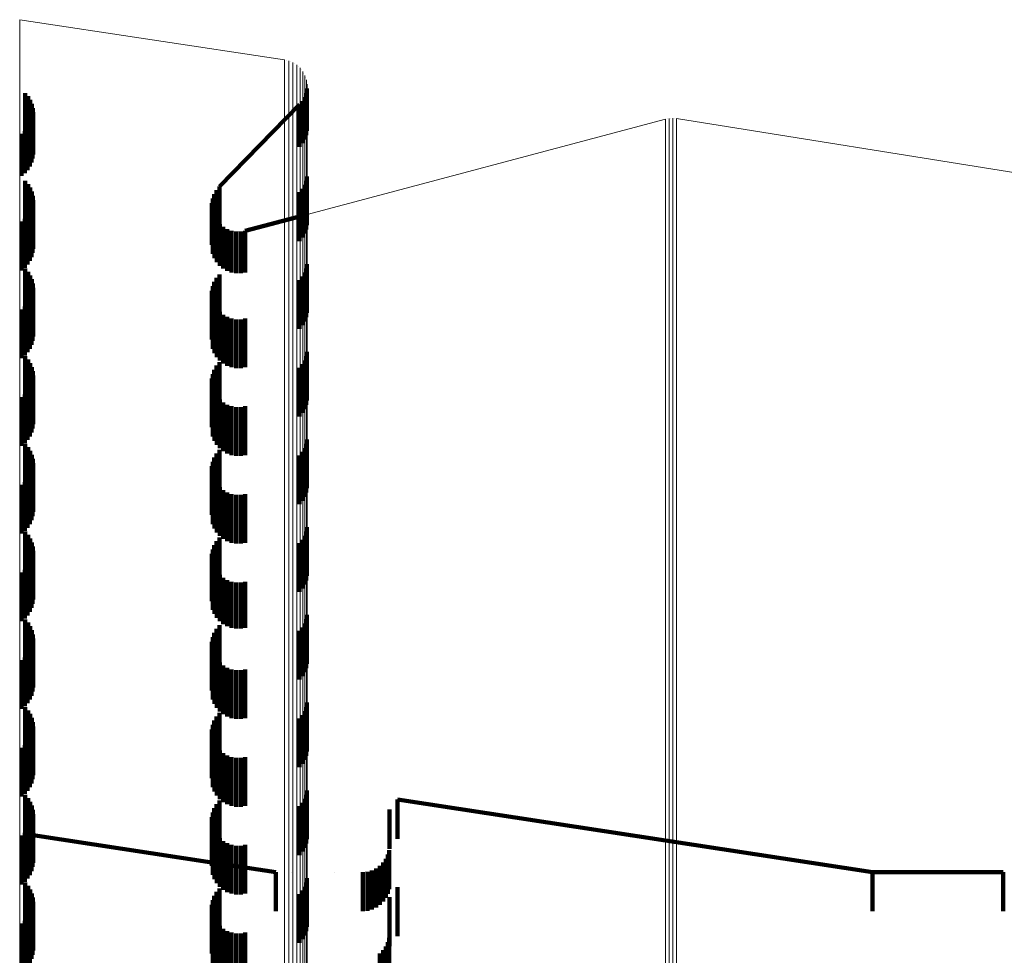
# Model space of a CAD drawing. Units: metres. Extents: x 0 to 10.4, y -0.2 to 0.2.
# Drawn here: x 0 to 0.1, y 0.2 to 0.2 of the extents above; entities that cross this region are included whole.
import ezdxf

# ---------------------------------------------------------------- set-up
doc = ezdxf.new("R2010")
doc.units = ezdxf.units.M
doc.linetypes.add('AUSGEZOGEN', pattern=[0])
doc.linetypes.add('VERDECKT2_S2', pattern=[0.0018, 0.001, -0.0008])
doc.layers.add('Standard', color=7, linetype='AUSGEZOGEN', lineweight=13)

msp = doc.modelspace()

# ---------------------------------------------------------------- linework, layer by layer
at = {"layer": 'Standard', "color": 7, "linetype": 'AUSGEZOGEN', "lineweight": 13, "transparency": 33554687}
for p, q in [((0.051146, 0.213762), (0.045713, 0.214584)), ((0.05119, 0.213751), (0.05119, 0.213751)), ((0.051277, 0.213722), (0.051277, 0.213722)), ((0.051358, 0.21368), (0.051358, 0.21368)), ((0.051431, 0.213624), (0.051431, 0.213624)), ((0.051493, 0.213556), (0.051493, 0.213556)), ((0.051543, 0.21348), (0.051543, 0.21348)), ((0.051579, 0.213396), (0.051579, 0.213396)), ((0.051601, 0.213307), (0.051601, 0.213307)), ((0.051607, 0.213215), (0.051607, 0.213215)), ((0.058962, 0.212542), (0.051608, 0.210587)), ((0.058999, 0.212549), (0.058999, 0.212549)), ((0.059074, 0.212558), (0.059074, 0.212558)), ((0.05915, 0.212557), (0.05915, 0.212557)), ((0.077904, 0.209559), (0.059188, 0.212553))]:
    msp.add_line(p, q, dxfattribs=at)
at = {"layer": 'Standard', "color": 253, "linetype": 'VERDECKT2_S2', "lineweight": 140, "transparency": 33554687}
for p, q in [((0.051598, 0.213124), (0.051598, 0.213124)), ((0.051606, 0.213169), (0.051606, 0.212957)), ((0.045828, 0.213078), (0.045828, 0.212865)), ((0.045856, 0.213044), (0.045856, 0.213044)), ((0.045884, 0.213011), (0.045884, 0.212799)), ((0.045907, 0.212974), (0.045907, 0.212974)), ((0.045929, 0.212937), (0.045929, 0.212724)), ((0.051513, 0.212913), (0.051513, 0.212701)), ((0.051535, 0.212953), (0.051535, 0.212953)), ((0.051558, 0.212993), (0.051558, 0.21278)), ((0.051574, 0.213036), (0.051574, 0.213036)), ((0.05159, 0.213079), (0.05159, 0.212867)), ((0.051606, 0.212957), (0.051606, 0.212304)), ((0.045828, 0.212865), (0.045828, 0.212213)), ((0.045884, 0.212799), (0.045884, 0.212147)), ((0.045929, 0.212724), (0.045929, 0.212072)), ((0.045946, 0.212896), (0.045946, 0.212896)), ((0.045962, 0.212856), (0.045962, 0.212643)), ((0.045972, 0.212813), (0.045972, 0.212813)), ((0.045982, 0.212771), (0.045982, 0.212558)), ((0.045984, 0.212727), (0.045984, 0.212727)), ((0.049811, 0.211158), (0.051454, 0.212842)), ((0.051454, 0.212842), (0.051454, 0.21263)), ((0.051483, 0.212878), (0.051483, 0.212878)), ((0.051558, 0.21278), (0.051558, 0.212128)), ((0.05159, 0.212867), (0.05159, 0.212214)), ((0.045957, 0.212512), (0.045957, 0.2123)), ((0.045962, 0.212643), (0.045962, 0.211992)), ((0.045968, 0.212554), (0.045968, 0.212554)), ((0.045979, 0.212597), (0.045979, 0.212385)), ((0.045982, 0.212558), (0.045982, 0.211907)), ((0.045983, 0.21264), (0.045983, 0.21264)), ((0.045987, 0.212683), (0.045987, 0.212471)), ((0.051454, 0.21263), (0.051454, 0.211978)), ((0.051513, 0.212701), (0.051513, 0.212049)), ((0.045844, 0.212327), (0.045844, 0.212327)), ((0.045874, 0.212359), (0.045874, 0.212147)), ((0.045898, 0.212396), (0.045898, 0.212396)), ((0.045921, 0.212432), (0.045921, 0.212221)), ((0.045939, 0.212472), (0.045939, 0.212472)), ((0.045979, 0.212385), (0.045979, 0.211734)), ((0.045987, 0.212471), (0.045987, 0.21182)), ((0.045747, 0.21224), (0.045747, 0.212029)), ((0.045781, 0.212267), (0.045781, 0.212267)), ((0.045815, 0.212295), (0.045815, 0.212083)), ((0.045828, 0.212213), (0.045828, 0.212213)), ((0.045874, 0.212147), (0.045874, 0.211497)), ((0.045884, 0.212147), (0.045884, 0.212147)), ((0.045921, 0.212221), (0.045921, 0.21157)), ((0.045957, 0.2123), (0.045957, 0.21165)), ((0.051558, 0.212128), (0.051558, 0.212128)), ((0.05159, 0.212214), (0.05159, 0.212214)), ((0.051606, 0.212304), (0.051606, 0.212304)), ((0.045747, 0.212029), (0.045747, 0.211379)), ((0.045815, 0.212083), (0.045815, 0.211433)), ((0.045929, 0.212072), (0.045929, 0.212072)), ((0.045962, 0.211992), (0.045962, 0.211992)), ((0.045982, 0.211907), (0.045982, 0.211907)), ((0.051454, 0.211978), (0.051454, 0.211978)), ((0.051513, 0.212049), (0.051513, 0.212049)), ((0.045979, 0.211734), (0.045979, 0.211734)), ((0.045987, 0.21182), (0.045987, 0.21182)), ((0.045921, 0.21157), (0.045921, 0.21157)), ((0.045957, 0.21165), (0.045957, 0.21165)), ((0.045747, 0.211379), (0.045747, 0.211379)), ((0.045815, 0.211433), (0.045815, 0.211433)), ((0.045874, 0.211497), (0.045874, 0.211497)), ((0.051606, 0.211369), (0.051606, 0.211191)), ((0.045828, 0.211278), (0.045828, 0.2111)), ((0.045828, 0.2111), (0.045828, 0.210278)), ((0.045884, 0.211211), (0.045884, 0.211034)), ((0.045929, 0.211137), (0.045929, 0.210961)), ((0.049781, 0.211121), (0.049781, 0.211121)), ((0.049811, 0.211158), (0.049811, 0.210947)), ((0.051513, 0.211113), (0.051513, 0.210937)), ((0.051558, 0.211193), (0.051558, 0.211016)), ((0.05159, 0.211279), (0.05159, 0.211102)), ((0.05159, 0.211102), (0.05159, 0.210279)), ((0.051606, 0.211191), (0.051606, 0.210369)), ((0.045884, 0.211034), (0.045884, 0.210211)), ((0.045929, 0.210961), (0.045929, 0.210137)), ((0.045962, 0.211056), (0.045962, 0.21088)), ((0.045982, 0.210971), (0.045982, 0.210796)), ((0.049673, 0.210913), (0.049673, 0.210703)), ((0.049689, 0.210958), (0.049689, 0.210958)), ((0.049705, 0.211002), (0.049705, 0.210792)), ((0.049728, 0.211044), (0.049728, 0.211044)), ((0.049751, 0.211085), (0.049751, 0.210874)), ((0.049811, 0.210947), (0.049811, 0.210301)), ((0.051454, 0.211042), (0.051454, 0.210867)), ((0.051513, 0.210937), (0.051513, 0.210113)), ((0.051558, 0.211016), (0.051558, 0.210193)), ((0.045957, 0.210712), (0.045957, 0.21054)), ((0.045962, 0.21088), (0.045962, 0.210056)), ((0.045979, 0.210797), (0.045979, 0.210624)), ((0.045982, 0.210796), (0.045982, 0.209971)), ((0.045987, 0.210883), (0.045987, 0.21071)), ((0.045987, 0.21071), (0.045987, 0.209883)), ((0.049658, 0.21082), (0.049658, 0.21061)), ((0.049665, 0.210867), (0.049665, 0.210867)), ((0.049673, 0.210703), (0.049673, 0.210057)), ((0.049705, 0.210792), (0.049705, 0.210146)), ((0.049751, 0.210874), (0.049751, 0.210228)), ((0.051454, 0.210867), (0.051454, 0.210042)), ((0.045815, 0.210495), (0.045815, 0.210325)), ((0.045874, 0.210559), (0.045874, 0.210388)), ((0.045921, 0.210632), (0.045921, 0.210461)), ((0.045957, 0.21054), (0.045957, 0.209712)), ((0.045979, 0.210624), (0.045979, 0.209797)), ((0.049658, 0.21061), (0.049658, 0.209964)), ((0.049667, 0.210679), (0.049667, 0.210679)), ((0.049676, 0.210633), (0.049676, 0.210422)), ((0.049692, 0.210588), (0.049692, 0.210588)), ((0.049708, 0.210544), (0.049708, 0.210334)), ((0.049732, 0.210503), (0.049732, 0.210503)), ((0.051608, 0.210587), (0.050341, 0.21025)), ((0.045747, 0.21044), (0.045747, 0.210271)), ((0.045815, 0.210325), (0.045815, 0.209495)), ((0.045874, 0.210388), (0.045874, 0.209559)), ((0.045921, 0.210461), (0.045921, 0.209632)), ((0.049676, 0.210422), (0.049676, 0.209778)), ((0.049708, 0.210334), (0.049708, 0.209689)), ((0.049756, 0.210462), (0.049756, 0.210252)), ((0.049787, 0.210426), (0.049787, 0.210426)), ((0.049811, 0.210301), (0.049811, 0.210301)), ((0.049817, 0.21039), (0.049817, 0.21018)), ((0.049853, 0.21036), (0.049853, 0.21036)), ((0.04989, 0.21033), (0.04989, 0.21012)), ((0.049931, 0.210306), (0.049931, 0.210306)), ((0.045747, 0.210271), (0.045747, 0.20944)), ((0.049705, 0.210146), (0.049705, 0.210146)), ((0.049751, 0.210228), (0.049751, 0.210228)), ((0.049756, 0.210252), (0.049756, 0.209608)), ((0.049817, 0.21018), (0.049817, 0.209536)), ((0.04989, 0.21012), (0.04989, 0.209476)), ((0.049972, 0.210283), (0.049972, 0.210073)), ((0.050016, 0.210267), (0.050016, 0.210267)), ((0.05006, 0.21025), (0.05006, 0.210041)), ((0.050107, 0.210242), (0.050107, 0.210242)), ((0.050154, 0.210234), (0.050154, 0.210024)), ((0.050201, 0.210234), (0.050201, 0.210234)), ((0.050248, 0.210234), (0.050248, 0.210024)), ((0.050295, 0.210242), (0.050295, 0.210242)), ((0.050341, 0.21025), (0.050341, 0.210041)), ((0.049658, 0.209964), (0.049658, 0.209964)), ((0.049673, 0.210057), (0.049673, 0.210057)), ((0.049972, 0.210073), (0.049972, 0.209429)), ((0.05006, 0.210041), (0.05006, 0.209397)), ((0.050154, 0.210024), (0.050154, 0.209381)), ((0.050248, 0.210024), (0.050248, 0.209381)), ((0.050341, 0.210041), (0.050341, 0.209397)), ((0.049676, 0.209778), (0.049676, 0.209778)), ((0.049708, 0.209689), (0.049708, 0.209689)), ((0.049756, 0.209608), (0.049756, 0.209608)), ((0.049817, 0.209536), (0.049817, 0.209536)), ((0.05159, 0.209479), (0.05159, 0.208479)), ((0.051606, 0.209569), (0.051606, 0.208569)), ((0.045828, 0.209478), (0.045828, 0.208478)), ((0.045884, 0.209411), (0.045884, 0.208411)), ((0.045929, 0.209337), (0.045929, 0.208337)), ((0.049751, 0.209285), (0.049751, 0.209126)), ((0.049811, 0.209358), (0.049811, 0.209198)), ((0.04989, 0.209476), (0.04989, 0.209476)), ((0.049972, 0.209429), (0.049972, 0.209429)), ((0.05006, 0.209397), (0.05006, 0.209397)), ((0.050154, 0.209381), (0.050154, 0.209381)), ((0.050248, 0.209381), (0.050248, 0.209381)), ((0.050341, 0.209397), (0.050341, 0.209397)), ((0.051513, 0.209313), (0.051513, 0.208313)), ((0.051558, 0.209393), (0.051558, 0.208393)), ((0.045962, 0.209256), (0.045962, 0.208256)), ((0.045982, 0.209171), (0.045982, 0.208171)), ((0.045987, 0.209083), (0.045987, 0.208083)), ((0.049673, 0.209113), (0.049673, 0.208956)), ((0.049705, 0.209202), (0.049705, 0.209044)), ((0.049751, 0.209126), (0.049751, 0.208285)), ((0.049811, 0.209198), (0.049811, 0.208358)), ((0.051454, 0.209242), (0.051454, 0.208242)), ((0.045957, 0.208912), (0.045957, 0.207912)), ((0.045979, 0.208997), (0.045979, 0.207997)), ((0.049658, 0.20902), (0.049658, 0.208864)), ((0.049673, 0.208956), (0.049673, 0.208113)), ((0.049705, 0.209044), (0.049705, 0.208202)), ((0.045815, 0.208695), (0.045815, 0.207695)), ((0.045874, 0.208759), (0.045874, 0.207759)), ((0.045921, 0.208832), (0.045921, 0.207832)), ((0.049658, 0.208864), (0.049658, 0.20802)), ((0.049676, 0.208833), (0.049676, 0.208678)), ((0.049676, 0.208678), (0.049676, 0.207833)), ((0.049708, 0.208744), (0.049708, 0.20859)), ((0.045747, 0.20864), (0.045747, 0.20764)), ((0.049708, 0.20859), (0.049708, 0.207744)), ((0.049756, 0.208662), (0.049756, 0.208509)), ((0.049756, 0.208509), (0.049756, 0.207662)), ((0.049817, 0.20859), (0.049817, 0.208438)), ((0.04989, 0.20853), (0.04989, 0.208378)), ((0.049972, 0.208483), (0.049972, 0.208331)), ((0.049817, 0.208438), (0.049817, 0.20759)), ((0.04989, 0.208378), (0.04989, 0.20753)), ((0.049972, 0.208331), (0.049972, 0.207483)), ((0.05006, 0.208451), (0.05006, 0.208299)), ((0.05006, 0.208299), (0.05006, 0.207451)), ((0.050154, 0.208434), (0.050154, 0.208283)), ((0.050154, 0.208283), (0.050154, 0.207434)), ((0.050248, 0.208434), (0.050248, 0.208283)), ((0.050248, 0.208283), (0.050248, 0.207434)), ((0.050341, 0.20845), (0.050341, 0.208299)), ((0.050341, 0.208299), (0.050341, 0.20745)), ((0.045828, 0.207678), (0.045828, 0.207421)), ((0.05159, 0.207679), (0.05159, 0.207423)), ((0.051606, 0.207769), (0.051606, 0.207511)), ((0.045884, 0.207611), (0.045884, 0.207357)), ((0.045929, 0.207537), (0.045929, 0.207284)), ((0.049751, 0.207485), (0.049751, 0.206485)), ((0.049811, 0.207558), (0.049811, 0.206558)), ((0.051513, 0.207513), (0.051513, 0.207261)), ((0.051558, 0.207593), (0.051558, 0.207339)), ((0.051606, 0.207511), (0.051606, 0.206769)), ((0.045828, 0.207421), (0.045828, 0.206678)), ((0.045884, 0.207357), (0.045884, 0.206611)), ((0.045929, 0.207284), (0.045929, 0.206537)), ((0.045962, 0.207456), (0.045962, 0.207205)), ((0.045982, 0.207371), (0.045982, 0.207122)), ((0.045987, 0.207284), (0.045987, 0.207038)), ((0.049673, 0.207313), (0.049673, 0.206313)), ((0.049705, 0.207402), (0.049705, 0.206402)), ((0.051454, 0.207442), (0.051454, 0.207192)), ((0.051513, 0.207261), (0.051513, 0.206513)), ((0.051558, 0.207339), (0.051558, 0.206593)), ((0.05159, 0.207423), (0.05159, 0.206679)), ((0.045957, 0.207112), (0.045957, 0.206871)), ((0.045962, 0.207205), (0.045962, 0.206456)), ((0.045979, 0.207197), (0.045979, 0.206953)), ((0.045982, 0.207122), (0.045982, 0.206371)), ((0.049658, 0.20722), (0.049658, 0.20622)), ((0.051454, 0.207192), (0.051454, 0.206442)), ((0.045815, 0.206895), (0.045815, 0.206659)), ((0.045874, 0.206959), (0.045874, 0.206722)), ((0.045921, 0.207032), (0.045921, 0.206793)), ((0.045957, 0.206871), (0.045957, 0.206112)), ((0.045979, 0.206953), (0.045979, 0.206197)), ((0.045987, 0.207038), (0.045987, 0.206284)), ((0.049676, 0.207033), (0.049676, 0.206033)), ((0.049708, 0.206944), (0.049708, 0.205944)), ((0.049756, 0.206862), (0.049756, 0.205862)), ((0.045747, 0.20684), (0.045747, 0.206606)), ((0.045815, 0.206659), (0.045815, 0.205895)), ((0.045874, 0.206722), (0.045874, 0.205959)), ((0.045921, 0.206793), (0.045921, 0.206032)), ((0.049817, 0.20679), (0.049817, 0.20579)), ((0.04989, 0.20673), (0.04989, 0.20573)), ((0.049972, 0.206683), (0.049972, 0.205683)), ((0.045747, 0.206606), (0.045747, 0.20584)), ((0.05006, 0.20665), (0.05006, 0.20565)), ((0.050154, 0.206634), (0.050154, 0.205634)), ((0.050248, 0.206634), (0.050248, 0.205634)), ((0.050341, 0.20665), (0.050341, 0.20565)), ((0.045828, 0.205878), (0.045828, 0.204878)), ((0.05159, 0.205879), (0.05159, 0.204879)), ((0.051606, 0.205969), (0.051606, 0.204969)), ((0.045884, 0.205811), (0.045884, 0.204811)), ((0.045929, 0.205737), (0.045929, 0.204737)), ((0.045962, 0.205656), (0.045962, 0.204656)), ((0.049751, 0.205685), (0.049751, 0.205481)), ((0.049811, 0.205758), (0.049811, 0.205552)), ((0.051454, 0.205642), (0.051454, 0.204642)), ((0.051513, 0.205713), (0.051513, 0.204713)), ((0.051558, 0.205793), (0.051558, 0.204793)), ((0.045982, 0.205571), (0.045982, 0.204571)), ((0.045987, 0.205484), (0.045987, 0.204484)), ((0.049673, 0.205513), (0.049673, 0.205314)), ((0.049705, 0.205602), (0.049705, 0.205401)), ((0.049751, 0.205481), (0.049751, 0.204685)), ((0.049811, 0.205552), (0.049811, 0.204758)), ((0.045957, 0.205312), (0.045957, 0.204312)), ((0.045979, 0.205397), (0.045979, 0.204397)), ((0.049658, 0.20542), (0.049658, 0.205224)), ((0.049673, 0.205314), (0.049673, 0.204513)), ((0.049705, 0.205401), (0.049705, 0.204602)), ((0.045747, 0.20504), (0.045747, 0.20404)), ((0.045815, 0.205095), (0.045815, 0.204095)), ((0.045874, 0.205159), (0.045874, 0.204159)), ((0.045921, 0.205232), (0.045921, 0.204232)), ((0.049658, 0.205224), (0.049658, 0.20442)), ((0.049676, 0.205233), (0.049676, 0.205041)), ((0.049676, 0.205041), (0.049676, 0.204233)), ((0.049708, 0.205144), (0.049708, 0.204955)), ((0.049756, 0.205062), (0.049756, 0.204875)), ((0.049708, 0.204955), (0.049708, 0.204144)), ((0.049756, 0.204875), (0.049756, 0.204062)), ((0.049817, 0.20499), (0.049817, 0.204805)), ((0.04989, 0.20493), (0.04989, 0.204746)), ((0.049972, 0.204883), (0.049972, 0.2047)), ((0.05006, 0.20485), (0.05006, 0.204669)), ((0.050154, 0.204834), (0.050154, 0.204653)), ((0.050248, 0.204834), (0.050248, 0.204653)), ((0.050341, 0.20485), (0.050341, 0.204669)), ((0.049817, 0.204805), (0.049817, 0.20399)), ((0.04989, 0.204746), (0.04989, 0.20393)), ((0.049972, 0.2047), (0.049972, 0.203883)), ((0.05006, 0.204669), (0.05006, 0.20385)), ((0.050154, 0.204653), (0.050154, 0.203834)), ((0.050248, 0.204653), (0.050248, 0.203834)), ((0.050341, 0.204669), (0.050341, 0.20385)), ((0.045828, 0.204078), (0.045828, 0.203078)), ((0.05159, 0.204079), (0.05159, 0.203079)), ((0.051606, 0.204169), (0.051606, 0.203169)), ((0.045884, 0.204011), (0.045884, 0.203011)), ((0.045929, 0.203937), (0.045929, 0.202937)), ((0.045962, 0.203856), (0.045962, 0.202856)), ((0.049751, 0.203885), (0.049751, 0.202909)), ((0.049811, 0.203958), (0.049811, 0.202979)), ((0.051454, 0.203842), (0.051454, 0.202842)), ((0.051513, 0.203913), (0.051513, 0.202913)), ((0.051558, 0.203993), (0.051558, 0.202993)), ((0.045982, 0.203771), (0.045982, 0.202771)), ((0.045987, 0.203683), (0.045987, 0.202683)), ((0.049673, 0.203713), (0.049673, 0.202744)), ((0.049705, 0.203802), (0.049705, 0.20283)), ((0.045921, 0.203432), (0.045921, 0.202432)), ((0.045957, 0.203512), (0.045957, 0.202512)), ((0.045979, 0.203597), (0.045979, 0.202597)), ((0.049658, 0.20362), (0.049658, 0.202655)), ((0.049676, 0.203433), (0.049676, 0.202475)), ((0.045747, 0.20324), (0.045747, 0.20224)), ((0.045815, 0.203295), (0.045815, 0.202295)), ((0.045874, 0.203359), (0.045874, 0.202359)), ((0.049708, 0.203344), (0.049708, 0.202389)), ((0.049756, 0.203262), (0.049756, 0.202311)), ((0.049817, 0.20319), (0.049817, 0.202242)), ((0.04989, 0.20313), (0.04989, 0.202183)), ((0.049972, 0.203083), (0.049972, 0.202138)), ((0.05006, 0.20305), (0.05006, 0.202107)), ((0.050154, 0.203034), (0.050154, 0.202091)), ((0.050248, 0.203034), (0.050248, 0.202091)), ((0.050341, 0.20305), (0.050341, 0.202107)), ((0.049705, 0.20283), (0.049705, 0.20283)), ((0.049751, 0.202909), (0.049751, 0.202909)), ((0.049811, 0.202979), (0.049811, 0.202979)), ((0.049658, 0.202655), (0.049658, 0.202655)), ((0.049673, 0.202744), (0.049673, 0.202744)), ((0.049676, 0.202475), (0.049676, 0.202475)), ((0.045828, 0.202278), (0.045828, 0.20171)), ((0.045884, 0.202211), (0.045884, 0.201647)), ((0.049708, 0.202389), (0.049708, 0.202389)), ((0.049756, 0.202311), (0.049756, 0.202311)), ((0.049817, 0.202242), (0.049817, 0.202242)), ((0.05159, 0.202279), (0.05159, 0.201711)), ((0.051606, 0.202369), (0.051606, 0.201796)), ((0.045929, 0.202137), (0.045929, 0.201576)), ((0.045962, 0.202056), (0.045962, 0.201499)), ((0.049751, 0.202085), (0.049751, 0.201085)), ((0.049811, 0.202158), (0.049811, 0.201158)), ((0.04989, 0.202183), (0.04989, 0.202183)), ((0.049972, 0.202138), (0.049972, 0.202138)), ((0.05006, 0.202107), (0.05006, 0.202107)), ((0.050154, 0.202091), (0.050154, 0.202091)), ((0.050248, 0.202091), (0.050248, 0.202091)), ((0.050341, 0.202107), (0.050341, 0.202107)), ((0.051454, 0.202042), (0.051454, 0.201487)), ((0.051513, 0.202113), (0.051513, 0.201554)), ((0.051558, 0.202193), (0.051558, 0.201629)), ((0.045982, 0.201971), (0.045982, 0.201419)), ((0.045987, 0.201883), (0.045987, 0.201336)), ((0.049658, 0.20182), (0.049658, 0.20082)), ((0.049673, 0.201913), (0.049673, 0.200913)), ((0.049705, 0.202002), (0.049705, 0.201002)), ((0.045828, 0.20171), (0.045828, 0.201278)), ((0.045884, 0.201647), (0.045884, 0.201211)), ((0.045921, 0.201632), (0.045921, 0.201099)), ((0.045957, 0.201712), (0.045957, 0.201174)), ((0.045979, 0.201797), (0.045979, 0.201254)), ((0.049676, 0.201633), (0.049676, 0.200633)), ((0.051558, 0.201629), (0.051558, 0.201193)), ((0.05159, 0.201711), (0.05159, 0.201279)), ((0.051606, 0.201796), (0.051606, 0.201369)), ((0.045747, 0.20144), (0.045747, 0.200917)), ((0.045815, 0.201495), (0.045815, 0.200968)), ((0.045874, 0.201559), (0.045874, 0.201029)), ((0.045929, 0.201576), (0.045929, 0.201137)), ((0.045962, 0.201499), (0.045962, 0.201056)), ((0.045982, 0.201419), (0.045982, 0.200971)), ((0.049708, 0.201544), (0.049708, 0.200544)), ((0.049756, 0.201462), (0.049756, 0.200462)), ((0.051454, 0.201487), (0.051454, 0.201042)), ((0.051513, 0.201554), (0.051513, 0.201113)), ((0.045979, 0.201254), (0.045979, 0.200797)), ((0.045987, 0.201336), (0.045987, 0.200883)), ((0.049817, 0.20139), (0.049817, 0.20039)), ((0.04989, 0.20133), (0.04989, 0.20033)), ((0.049972, 0.201283), (0.049972, 0.200283)), ((0.05006, 0.20125), (0.05006, 0.20025)), ((0.050154, 0.201234), (0.050154, 0.200234)), ((0.050248, 0.201234), (0.050248, 0.200234)), ((0.050341, 0.20125), (0.050341, 0.20025)), ((0.045874, 0.201029), (0.045874, 0.200559)), ((0.045921, 0.201099), (0.045921, 0.200632)), ((0.045957, 0.201174), (0.045957, 0.200712)), ((0.045747, 0.200917), (0.045747, 0.20044)), ((0.045815, 0.200968), (0.045815, 0.200495)), ((0.045828, 0.200478), (0.045828, 0.199478)), ((0.045884, 0.200411), (0.045884, 0.199411)), ((0.051558, 0.200393), (0.051558, 0.199393)), ((0.05159, 0.200479), (0.05159, 0.199479)), ((0.051606, 0.200569), (0.051606, 0.199569)), ((0.045929, 0.200337), (0.045929, 0.199337)), ((0.045962, 0.200256), (0.045962, 0.199256)), ((0.049705, 0.200202), (0.049705, 0.199745)), ((0.049751, 0.200285), (0.049751, 0.199823)), ((0.049811, 0.200358), (0.049811, 0.199892)), ((0.051454, 0.200242), (0.051454, 0.199242)), ((0.051513, 0.200313), (0.051513, 0.199313)), ((0.045979, 0.199997), (0.045979, 0.198997)), ((0.045982, 0.200171), (0.045982, 0.199171)), ((0.045987, 0.200083), (0.045987, 0.199083)), ((0.049658, 0.20002), (0.049658, 0.199572)), ((0.049673, 0.200113), (0.049673, 0.19966)), ((0.045921, 0.199832), (0.045921, 0.198832)), ((0.045957, 0.199912), (0.045957, 0.198912)), ((0.049676, 0.199833), (0.049676, 0.199395)), ((0.049751, 0.199823), (0.049751, 0.199285)), ((0.049811, 0.199892), (0.049811, 0.199358)), ((0.045747, 0.19964), (0.045747, 0.19864)), ((0.045815, 0.199695), (0.045815, 0.198695)), ((0.045874, 0.199759), (0.045874, 0.198759)), ((0.049673, 0.19966), (0.049673, 0.199113)), ((0.049705, 0.199745), (0.049705, 0.199202)), ((0.049708, 0.199744), (0.049708, 0.199311)), ((0.049756, 0.199662), (0.049756, 0.199233)), ((0.049817, 0.19959), (0.049817, 0.199165)), ((0.049658, 0.199572), (0.049658, 0.19902)), ((0.049676, 0.199395), (0.049676, 0.198833)), ((0.04989, 0.19953), (0.04989, 0.199108)), ((0.049972, 0.199483), (0.049972, 0.199063)), ((0.05006, 0.199451), (0.05006, 0.199033)), ((0.050154, 0.199434), (0.050154, 0.199017)), ((0.050248, 0.199434), (0.050248, 0.199017)), ((0.050341, 0.19945), (0.050341, 0.199033)), ((0.049708, 0.199311), (0.049708, 0.198744)), ((0.049756, 0.199233), (0.049756, 0.198662)), ((0.049817, 0.199165), (0.049817, 0.19859)), ((0.04989, 0.199108), (0.04989, 0.19853)), ((0.049972, 0.199063), (0.049972, 0.198483)), ((0.05006, 0.199033), (0.05006, 0.198451)), ((0.050154, 0.199017), (0.050154, 0.198434)), ((0.050248, 0.199017), (0.050248, 0.198434)), ((0.050341, 0.199033), (0.050341, 0.19845)), ((0.045828, 0.198678), (0.045828, 0.198067)), ((0.045884, 0.198611), (0.045884, 0.198006)), ((0.051558, 0.198593), (0.051558, 0.197988)), ((0.05159, 0.198679), (0.05159, 0.198069)), ((0.051606, 0.198769), (0.051606, 0.198153)), ((0.053463, 0.19858), (0.06321, 0.197092)), ((0.053463, 0.19858), (0.053463, 0.198382)), ((0.045929, 0.198537), (0.045929, 0.197936)), ((0.045962, 0.198456), (0.045962, 0.197861)), ((0.045982, 0.198371), (0.045982, 0.197782)), ((0.049705, 0.198402), (0.049705, 0.197402)), ((0.049751, 0.198485), (0.049751, 0.197485)), ((0.049811, 0.198558), (0.049811, 0.197558)), ((0.051454, 0.198442), (0.051454, 0.197848)), ((0.051513, 0.198513), (0.051513, 0.197914)), ((0.053298, 0.198375), (0.053298, 0.198178)), ((0.053463, 0.198382), (0.053463, 0.197774)), ((0.045979, 0.198197), (0.045979, 0.19762)), ((0.045987, 0.198284), (0.045987, 0.197701)), ((0.049658, 0.19822), (0.049658, 0.19722)), ((0.049673, 0.198313), (0.049673, 0.197313)), ((0.053298, 0.198178), (0.053298, 0.19757)), ((0.045828, 0.198067), (0.045828, 0.197678)), ((0.045884, 0.198006), (0.045884, 0.197611)), ((0.045921, 0.198032), (0.045921, 0.197467)), ((0.045957, 0.198112), (0.045957, 0.197542)), ((0.049676, 0.198033), (0.049676, 0.197033)), ((0.051558, 0.197988), (0.051558, 0.197593)), ((0.05159, 0.198069), (0.05159, 0.197679)), ((0.051606, 0.198153), (0.051606, 0.197769)), ((0.045747, 0.19784), (0.045747, 0.197289)), ((0.045815, 0.197895), (0.045815, 0.197339)), ((0.045874, 0.197959), (0.045874, 0.1974)), ((0.045929, 0.197936), (0.045929, 0.197537)), ((0.045962, 0.197861), (0.045962, 0.197456)), ((0.045982, 0.197782), (0.045982, 0.197371)), ((0.045987, 0.197852), (0.049658, 0.197292)), ((0.049708, 0.197944), (0.049708, 0.196944)), ((0.049756, 0.197862), (0.049756, 0.196862)), ((0.049817, 0.19779), (0.049817, 0.19679)), ((0.051454, 0.197848), (0.051454, 0.197442)), ((0.051513, 0.197914), (0.051513, 0.197513)), ((0.053463, 0.197774), (0.053463, 0.197774)), ((0.045979, 0.19762), (0.045979, 0.197197)), ((0.045987, 0.197701), (0.045987, 0.197284)), ((0.04989, 0.19773), (0.04989, 0.19673)), ((0.049972, 0.197683), (0.049972, 0.196683)), ((0.05006, 0.19765), (0.05006, 0.19665)), ((0.050154, 0.197634), (0.050154, 0.196634)), ((0.050248, 0.197634), (0.050248, 0.196634)), ((0.050341, 0.19765), (0.050341, 0.19665)), ((0.053294, 0.19759), (0.053294, 0.19759)), ((0.053298, 0.19757), (0.053298, 0.19757)), ((0.045874, 0.1974), (0.045874, 0.196959)), ((0.045921, 0.197467), (0.045921, 0.197032)), ((0.045957, 0.197542), (0.045957, 0.197112)), ((0.053225, 0.197365), (0.053225, 0.197168)), ((0.053245, 0.197408), (0.053245, 0.197408)), ((0.053265, 0.197451), (0.053265, 0.197254)), ((0.053277, 0.197497), (0.053277, 0.197497)), ((0.05329, 0.197543), (0.05329, 0.197345)), ((0.045747, 0.197289), (0.045747, 0.19684)), ((0.045815, 0.197339), (0.045815, 0.196895)), ((0.049658, 0.197292), (0.050967, 0.197092)), ((0.053025, 0.197165), (0.053025, 0.196968)), ((0.053064, 0.197192), (0.053064, 0.197192)), ((0.053103, 0.19722), (0.053103, 0.197023)), ((0.053137, 0.197253), (0.053137, 0.197253)), ((0.05317, 0.197287), (0.05317, 0.19709)), ((0.053198, 0.197326), (0.053198, 0.197326)), ((0.053225, 0.197168), (0.053225, 0.196563)), ((0.053265, 0.197254), (0.053265, 0.196649)), ((0.05329, 0.197345), (0.05329, 0.196741)), ((0.050967, 0.197092), (0.050967, 0.196895)), ((0.051287, 0.197092), (0.051287, 0.197092)), ((0.051606, 0.196969), (0.051606, 0.195969)), ((0.05218, 0.197092), (0.05218, 0.197092)), ((0.052753, 0.197092), (0.052753, 0.196895)), ((0.0528, 0.197096), (0.0528, 0.197096)), ((0.052848, 0.1971), (0.052848, 0.196904)), ((0.052893, 0.197113), (0.052893, 0.197113)), ((0.052939, 0.197125), (0.052939, 0.196928)), ((0.052982, 0.197145), (0.052982, 0.197145)), ((0.053025, 0.196968), (0.053025, 0.196365)), ((0.053103, 0.197023), (0.053103, 0.196419)), ((0.05317, 0.19709), (0.05317, 0.196486)), ((0.06321, 0.197092), (0.06321, 0.196895)), ((0.06321, 0.197092), (0.06589, 0.197092)), ((0.06589, 0.197092), (0.06589, 0.196895)), ((0.045828, 0.196878), (0.045828, 0.195878)), ((0.045884, 0.196811), (0.045884, 0.195811)), ((0.049811, 0.196758), (0.049811, 0.196282)), ((0.050967, 0.196895), (0.050967, 0.196292)), ((0.051558, 0.196793), (0.051558, 0.195793)), ((0.05159, 0.196879), (0.05159, 0.195879)), ((0.052753, 0.196895), (0.052753, 0.196292)), ((0.052848, 0.196904), (0.052848, 0.1963)), ((0.052939, 0.196928), (0.052939, 0.196325)), ((0.053463, 0.19678), (0.053463, 0.196736)), ((0.06321, 0.196895), (0.06321, 0.196292)), ((0.06589, 0.196895), (0.06589, 0.196292)), ((0.045929, 0.196737), (0.045929, 0.195737)), ((0.045962, 0.196656), (0.045962, 0.195656)), ((0.045982, 0.196571), (0.045982, 0.195571)), ((0.049705, 0.196602), (0.049705, 0.196138)), ((0.049751, 0.196685), (0.049751, 0.196214)), ((0.051454, 0.196642), (0.051454, 0.195642)), ((0.051513, 0.196713), (0.051513, 0.195713)), ((0.053225, 0.196563), (0.053225, 0.196563)), ((0.053265, 0.196649), (0.053265, 0.196649)), ((0.05329, 0.196741), (0.05329, 0.196741)), ((0.053298, 0.196575), (0.053298, 0.196534)), ((0.053463, 0.196736), (0.053463, 0.19578)), ((0.045979, 0.196397), (0.045979, 0.195397)), ((0.045987, 0.196484), (0.045987, 0.195484)), ((0.049658, 0.19642), (0.049658, 0.195968)), ((0.049673, 0.196513), (0.049673, 0.196055)), ((0.053025, 0.196365), (0.053025, 0.196365)), ((0.053103, 0.196419), (0.053103, 0.196419)), ((0.05317, 0.196486), (0.05317, 0.196486)), ((0.053298, 0.196534), (0.053298, 0.195575)), ((0.045874, 0.196159), (0.045874, 0.195159)), ((0.045921, 0.196232), (0.045921, 0.195232)), ((0.045957, 0.196312), (0.045957, 0.195312)), ((0.049676, 0.196233), (0.049676, 0.195794)), ((0.049751, 0.196214), (0.049751, 0.195685)), ((0.049811, 0.196282), (0.049811, 0.195758)), ((0.050967, 0.196292), (0.050967, 0.196292)), ((0.052753, 0.196292), (0.052753, 0.196292)), ((0.052848, 0.1963), (0.052848, 0.1963)), ((0.052939, 0.196325), (0.052939, 0.196325)), ((0.06321, 0.196292), (0.06321, 0.196292)), ((0.06589, 0.196292), (0.06589, 0.196292)), ((0.045747, 0.19604), (0.045747, 0.19504)), ((0.045815, 0.196095), (0.045815, 0.195095)), ((0.049658, 0.195968), (0.049658, 0.19542)), ((0.049673, 0.196055), (0.049673, 0.195513)), ((0.049705, 0.196138), (0.049705, 0.195602)), ((0.049708, 0.196144), (0.049708, 0.195712)), ((0.049756, 0.196062), (0.049756, 0.195636)), ((0.049817, 0.19599), (0.049817, 0.195569)), ((0.049676, 0.195794), (0.049676, 0.195233)), ((0.04989, 0.19593), (0.04989, 0.195512)), ((0.049972, 0.195883), (0.049972, 0.195469)), ((0.05006, 0.19585), (0.05006, 0.195439)), ((0.050154, 0.195834), (0.050154, 0.195424)), ((0.050248, 0.195834), (0.050248, 0.195423)), ((0.050341, 0.19585), (0.050341, 0.195439)), ((0.05329, 0.195743), (0.05329, 0.195709)), ((0.049708, 0.195712), (0.049708, 0.195144)), ((0.049756, 0.195636), (0.049756, 0.195062)), ((0.049817, 0.195569), (0.049817, 0.19499)), ((0.053225, 0.195565), (0.053225, 0.195533)), ((0.053265, 0.195651), (0.053265, 0.195618)), ((0.053265, 0.195618), (0.053265, 0.194651)), ((0.05329, 0.195709), (0.05329, 0.194743)), ((0.04989, 0.195512), (0.04989, 0.19493)), ((0.049972, 0.195469), (0.049972, 0.194883)), ((0.05006, 0.195439), (0.05006, 0.19485)), ((0.050154, 0.195424), (0.050154, 0.194834)), ((0.050248, 0.195423), (0.050248, 0.194834)), ((0.050341, 0.195439), (0.050341, 0.19485)), ((0.053103, 0.19542), (0.053103, 0.195389)), ((0.053103, 0.195389), (0.053103, 0.19442)), ((0.05317, 0.195487), (0.05317, 0.195455)), ((0.05317, 0.195455), (0.05317, 0.194487)), ((0.053225, 0.195533), (0.053225, 0.194565))]:
    msp.add_line(p, q, dxfattribs=at)
at = {"layer": 'Standard', "color": 7, "linetype": 'AUSGEZOGEN', "lineweight": 13, "transparency": 33554687}
for points in [[(0.045713, 0.214584), (0.045713, 0.21437), (0.045713, 0.213713), (0.045713, 0.212592), (0.045713, 0.21099), (0.045713, 0.208888), (0.045713, 0.206273), (0.045713, 0.203136), (0.045713, 0.199468), (0.045713, 0.195266), (0.045713, 0.190532), (0.045713, 0.18527), (0.045713, 0.17949), (0.045713, 0.173206), (0.045713, 0.166434), (0.045713, 0.159199), (0.045713, 0.151526)], [(0.051146, 0.213762), (0.051146, 0.213548), (0.051146, 0.212894), (0.051146, 0.211778), (0.051146, 0.210181), (0.051146, 0.208087), (0.051146, 0.205483), (0.051146, 0.202357), (0.051146, 0.198703), (0.051146, 0.194518), (0.051146, 0.189802), (0.051146, 0.18456), (0.051146, 0.178802), (0.051146, 0.172542), (0.051146, 0.165796), (0.051146, 0.158589), (0.051146, 0.150945)], [(0.051235, 0.21374), (0.051235, 0.213527), (0.051235, 0.212873), (0.051235, 0.211757), (0.051235, 0.21016), (0.051235, 0.208067), (0.051235, 0.205462), (0.051235, 0.202337), (0.051235, 0.198684), (0.051235, 0.194499), (0.051235, 0.189783), (0.051235, 0.184542), (0.051235, 0.178784), (0.051235, 0.172524), (0.051235, 0.16578), (0.051235, 0.158573), (0.051235, 0.15093)], [(0.051319, 0.213704), (0.051319, 0.213491), (0.051319, 0.212837), (0.051319, 0.211721), (0.051319, 0.210125), (0.051319, 0.208032), (0.051319, 0.205428), (0.051319, 0.202303), (0.051319, 0.19865), (0.051319, 0.194466), (0.051319, 0.189751), (0.051319, 0.184511), (0.051319, 0.178754), (0.051319, 0.172495), (0.051319, 0.165752), (0.051319, 0.158546), (0.051319, 0.150904)], [(0.051397, 0.213655), (0.051397, 0.213441), (0.051397, 0.212787), (0.051397, 0.211672), (0.051397, 0.210076), (0.051397, 0.207983), (0.051397, 0.20538), (0.051397, 0.202256), (0.051397, 0.198604), (0.051397, 0.194421), (0.051397, 0.189707), (0.051397, 0.184468), (0.051397, 0.178713), (0.051397, 0.172455), (0.051397, 0.165713), (0.051397, 0.158509), (0.051397, 0.150869)], [(0.051464, 0.213593), (0.051464, 0.21338), (0.051464, 0.212726), (0.051464, 0.21161), (0.051464, 0.210015), (0.051464, 0.207923), (0.051464, 0.20532), (0.051464, 0.202197), (0.051464, 0.198546), (0.051464, 0.194364), (0.051464, 0.189652), (0.051464, 0.184414), (0.051464, 0.178661), (0.051464, 0.172405), (0.051464, 0.165665), (0.051464, 0.158463), (0.051464, 0.150825)], [(0.051521, 0.21352), (0.051521, 0.213307), (0.051521, 0.212653), (0.051521, 0.211539), (0.051521, 0.209944), (0.051521, 0.207852), (0.051521, 0.205251), (0.051521, 0.202129), (0.051521, 0.198479), (0.051521, 0.194298), (0.051521, 0.189587), (0.051521, 0.184352), (0.051521, 0.1786), (0.051521, 0.172346), (0.051521, 0.165609), (0.051521, 0.158409), (0.051521, 0.150774)], [(0.051564, 0.213439), (0.051564, 0.213226), (0.051564, 0.212573), (0.051564, 0.211458), (0.051564, 0.209864), (0.051564, 0.207773), (0.051564, 0.205173), (0.051564, 0.202052), (0.051564, 0.198404), (0.051564, 0.194224), (0.051564, 0.189515), (0.051564, 0.184282), (0.051564, 0.178532), (0.051564, 0.172281), (0.051564, 0.165546), (0.051564, 0.158349), (0.051564, 0.150717)], [(0.051594, 0.213352), (0.051594, 0.213139), (0.051594, 0.212486), (0.051594, 0.211372), (0.051594, 0.209778), (0.051594, 0.207689), (0.051594, 0.205089), (0.051594, 0.201969), (0.051594, 0.198323), (0.051594, 0.194145), (0.051594, 0.189438), (0.051594, 0.184206), (0.051594, 0.178459), (0.051594, 0.172211), (0.051594, 0.165478), (0.051594, 0.158284), (0.051594, 0.150655)], [(0.051608, 0.213261), (0.051608, 0.213049), (0.051608, 0.212396), (0.051608, 0.211282), (0.051608, 0.209689), (0.051608, 0.2076), (0.051608, 0.205002), (0.051608, 0.201883), (0.051608, 0.198238), (0.051608, 0.194063), (0.051608, 0.189357), (0.051608, 0.184128), (0.051608, 0.178383), (0.051608, 0.172137), (0.051608, 0.165408), (0.051608, 0.158217), (0.051608, 0.150591)], [(0.058962, 0.212542), (0.058962, 0.21233), (0.058962, 0.211679), (0.058962, 0.210569), (0.058962, 0.208982), (0.058962, 0.2069), (0.058962, 0.20431), (0.058962, 0.201202), (0.058962, 0.197569), (0.058962, 0.193408), (0.058962, 0.188718), (0.058962, 0.183506), (0.058962, 0.177781), (0.058962, 0.171556), (0.058962, 0.164849), (0.058962, 0.157683), (0.058962, 0.150082)], [(0.059036, 0.212556), (0.059036, 0.212344), (0.059036, 0.211693), (0.059036, 0.210584), (0.059036, 0.208996), (0.059036, 0.206914), (0.059036, 0.204324), (0.059036, 0.201216), (0.059036, 0.197583), (0.059036, 0.193421), (0.059036, 0.188731), (0.059036, 0.183519), (0.059036, 0.177793), (0.059036, 0.171568), (0.059036, 0.16486), (0.059036, 0.157693), (0.059036, 0.150093)], [(0.059112, 0.21256), (0.059112, 0.212348), (0.059112, 0.211697), (0.059112, 0.210587), (0.059112, 0.209), (0.059112, 0.206917), (0.059112, 0.204328), (0.059112, 0.201219), (0.059112, 0.197586), (0.059112, 0.193424), (0.059112, 0.188735), (0.059112, 0.183522), (0.059112, 0.177796), (0.059112, 0.171571), (0.059112, 0.164863), (0.059112, 0.157696), (0.059112, 0.150095)], [(0.059188, 0.212553), (0.059188, 0.212341), (0.059188, 0.211691), (0.059188, 0.210581), (0.059188, 0.208993), (0.059188, 0.206911), (0.059188, 0.204321), (0.059188, 0.201213), (0.059188, 0.19758), (0.059188, 0.193418), (0.059188, 0.188729), (0.059188, 0.183516), (0.059188, 0.177791), (0.059188, 0.171565), (0.059188, 0.164858), (0.059188, 0.157691), (0.059188, 0.150091)]]:
    msp.add_lwpolyline(points, dxfattribs=at)

doc.saveas('drawing.dxf')
